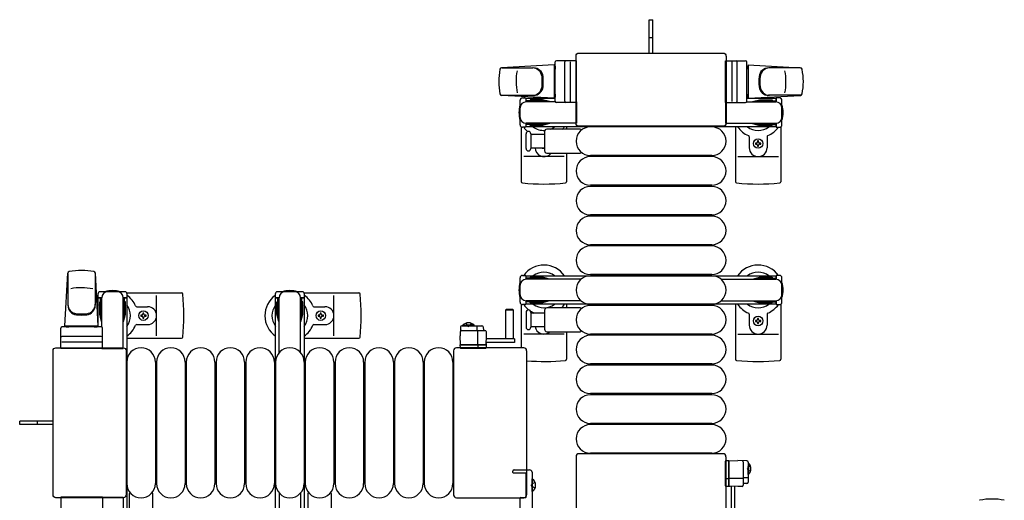
# Model space of a CAD drawing. Units: millimetres. Extents: x 0 to 33640, y 0 to 23760.
# Drawn here: x 3533 to 4360, y 20700 to 21104 of the extents above; entities that cross this region are included whole.
import ezdxf

# ---------------------------------------------------------------- set-up
doc = ezdxf.new("R2010")
doc.units = ezdxf.units.MM
doc.linetypes.add('YHIDDEN_1', pattern=[4, 3, -1])
doc.layers.add('YKK_13', color=4, linetype='Continuous', lineweight=30)
doc.layers.add('YKK_A1', color=4, linetype='Continuous', lineweight=30)

msp = doc.modelspace()

# ---------------------------------------------------------------- linework, layer by layer
at = {"layer": 'YKK_13'}
for p, q in [((4062.08, 21088.43), (4062.08, 21103.93)), ((4062.08, 21103.93), (4065.08, 21103.93)), ((4065.08, 21088.43), (4065.08, 21103.93)), ((4062.08, 21075.93), (4062.08, 21088.43)), ((4065.08, 21075.93), (4065.08, 21088.43)), ((4000.58, 21016.93), (4000.58, 21073.44)), ((4000.58, 21073.44), (4000.58, 21073.44)), ((4003.07, 21075.93), (4124.08, 21075.93)), ((4003.07, 21075.93), (4003.07, 21075.93)), ((4124.08, 21075.93), (4124.08, 21075.93)), ((4126.58, 21073.44), (4126.58, 21016.93)), ((4126.58, 21073.44), (4126.58, 21073.44)), ((3982.08, 21065.93), (3938.05, 21063.5)), ((3982.08, 21065.93), (3982.08, 21037.93)), ((3983.08, 21064.93), (3982.08, 21064.93)), ((3982.08, 21064.93), (3982.08, 21038.93)), ((3983.08, 21035.43), (3983.08, 21068.43)), ((3983.08, 21064.93), (3983.08, 21062.53)), ((4001.08, 21069.43), (3984.08, 21069.43)), ((3991.08, 21035.43), (3991.08, 21068.43)), ((3995.58, 21068.49), (3995.58, 21035.32)), ((4001.08, 21034.43), (4001.08, 21069.43)), ((4126.08, 21034.43), (4126.08, 21069.43)), ((4126.08, 21069.43), (4143.08, 21069.43)), ((4131.58, 21068.49), (4131.58, 21035.32)), ((4136.08, 21035.43), (4136.08, 21068.43)), ((4144.08, 21035.43), (4144.08, 21068.43)), ((4144.08, 21064.93), (4144.08, 21062.53)), ((4144.08, 21064.93), (4145.08, 21064.93)), ((4145.08, 21065.93), (4145.08, 21037.93)), ((4145.08, 21065.93), (4189.1, 21063.5)), ((4145.08, 21064.93), (4145.08, 21038.93)), ((3938.47, 21063.43), (3964.21, 21063.43)), ((4188.69, 21063.43), (4162.95, 21063.43)), ((3937.7, 21040.43), (3964.89, 21040.43)), ((3982.08, 21037.93), (3938.05, 21040.37)), ((3983.08, 21041.33), (3983.08, 21038.93)), ((4144.08, 21041.33), (4144.08, 21038.93)), ((4145.08, 21037.93), (4189.1, 21040.37)), ((4189.46, 21040.43), (4162.27, 21040.43)), ((3953.58, 21015.63), (3953.58, 21036.23)), ((3955.58, 21038.23), (3958.38, 21038.23)), ((3958.38, 21038.23), (3958.38, 21034.93)), ((3975.38, 21035.93), (3958.38, 21035.93)), ((3983.21, 21034.93), (3958.58, 21034.93)), ((3961.88, 21036.73), (3961.88, 21035.93)), ((3972.39, 21036.73), (3961.88, 21036.73)), ((3978.38, 21035.13), (3972.39, 21036.73)), ((3978.38, 21035.13), (3978.38, 21034.93)), ((3983.08, 21038.93), (3982.08, 21038.93)), ((4001.08, 21034.43), (3984.08, 21034.43)), ((4001.08, 21034.93), (4001.08, 21016.93)), ((4126.08, 21034.93), (4126.08, 21016.93)), ((4126.08, 21034.43), (4143.08, 21034.43)), ((4143.94, 21034.93), (4168.58, 21034.93)), ((4144.08, 21038.93), (4145.08, 21038.93)), ((4148.78, 21035.13), (4154.76, 21036.73)), ((4148.78, 21035.13), (4148.78, 21034.93)), ((4151.78, 21035.93), (4168.78, 21035.93)), ((4154.76, 21036.73), (4165.28, 21036.73)), ((4165.28, 21036.73), (4165.28, 21035.93)), ((4171.58, 21038.23), (4168.78, 21038.23)), ((4168.78, 21038.23), (4168.78, 21034.93)), ((4173.58, 21015.63), (4173.58, 21036.23)), ((3958.38, 21016.93), (3958.38, 21013.63)), ((3975.38, 21015.93), (3958.38, 21015.93)), ((4001.08, 21016.93), (3958.58, 21016.93)), ((3961.88, 21015.13), (3961.88, 21015.93)), ((3972.39, 21015.13), (3961.88, 21015.13)), ((3978.38, 21016.74), (3972.39, 21015.13)), ((3978.38, 21016.74), (3978.38, 21016.93)), ((4000.58, 21016.93), (4000.58, 21016.93)), ((4126.08, 21016.93), (4168.58, 21016.93)), ((4126.58, 21016.93), (4126.58, 21016.93)), ((4148.78, 21016.74), (4148.78, 21016.93)), ((4148.78, 21016.74), (4154.76, 21015.13)), ((4151.78, 21015.93), (4168.78, 21015.93)), ((4154.76, 21015.13), (4165.28, 21015.13)), ((4165.28, 21015.13), (4165.28, 21015.93)), ((4168.78, 21016.93), (4168.78, 21013.63)), ((3954.58, 21013.9), (3954.58, 20967.83)), ((3958.38, 21013.63), (3955.58, 21013.63)), ((3958.58, 21001.93), (3958.58, 21008.18)), ((3962.58, 21008.18), (3962.58, 20995.68)), ((3974.08, 21007.43), (3962.58, 21007.43)), ((3974.08, 21009.93), (3974.08, 20993.93)), ((4003.9, 21011.93), (3976.08, 21011.93)), ((3992.58, 21013.93), (3992.58, 21011.93)), ((4124.08, 21014.43), (4003.07, 21014.43)), ((4003.07, 21014.43), (4003.07, 21014.43)), ((4114.58, 21013.93), (4012.58, 21013.93)), ((4124.08, 21014.43), (4124.08, 21014.43)), ((4134.58, 21013.93), (4134.58, 20967.83)), ((4168.78, 21013.63), (4171.58, 21013.63)), ((4172.58, 21013.9), (4172.58, 20967.83)), ((3958.58, 20995.68), (3958.58, 21001.93)), ((4146.08, 21005.64), (4146.08, 20996.43)), ((4152.26, 21000.37), (4151.38, 21000.37)), ((4151.38, 21000.37), (4151.38, 20999.49)), ((4151.38, 20999.49), (4152.26, 20999.49)), ((4154.02, 21002.13), (4153.14, 21002.13)), ((4153.14, 21002.13), (4153.14, 21001.25)), ((4153.14, 20998.61), (4153.14, 20997.73)), ((4154.02, 21001.25), (4154.02, 21002.13)), ((4154.02, 20997.73), (4154.02, 20998.61)), ((4155.78, 21000.37), (4154.9, 21000.37)), ((4154.9, 20999.49), (4155.78, 20999.49)), ((4155.78, 20999.49), (4155.78, 21000.37)), ((4161.08, 21005.64), (4161.08, 20996.43)), ((3962.58, 20996.43), (3974.08, 20996.43)), ((3976.08, 20991.93), (4003.9, 20991.93)), ((3992.58, 20991.93), (3992.58, 20967.83)), ((4114.58, 20989.93), (4012.58, 20989.93)), ((4153.14, 20997.73), (4154.02, 20997.73)), ((3990.58, 20988.93), (3956.58, 20988.93)), ((4114.58, 20988.93), (4012.58, 20988.93)), ((4136.58, 20988.93), (4170.58, 20988.93)), ((4114.58, 20964.93), (4012.58, 20964.93)), ((4114.58, 20963.93), (4012.58, 20963.93)), ((4114.58, 20939.93), (4012.58, 20939.93)), ((4114.58, 20938.93), (4012.58, 20938.93)), ((4114.58, 20914.93), (4012.58, 20914.93)), ((4114.58, 20913.93), (4012.58, 20913.93)), ((3571.08, 20846.93), (3573.52, 20890.96)), ((3596.58, 20891.31), (3596.58, 20864.12)), ((3599.08, 20846.93), (3596.64, 20890.96)), ((3573.58, 20890.54), (3573.58, 20864.8)), ((4114.58, 20889.93), (4012.58, 20889.93)), ((4114.58, 20888.93), (4012.58, 20888.93)), ((3621.38, 20875.43), (3600.78, 20875.43)), ((3623.11, 20874.43), (3669.18, 20874.43)), ((3772.11, 20874.43), (3818.18, 20874.43)), ((3598.78, 20873.43), (3598.78, 20870.63)), ((3598.78, 20870.63), (3602.08, 20870.63)), ((3600.28, 20867.13), (3601.08, 20867.13)), ((3600.28, 20856.62), (3600.28, 20867.13)), ((3601.08, 20853.63), (3601.08, 20870.63)), ((3602.08, 20845.8), (3602.08, 20870.43)), ((3620.08, 20870.63), (3623.38, 20870.63)), ((3620.08, 20827.93), (3620.08, 20870.43)), ((3621.08, 20853.63), (3621.08, 20870.63)), ((3621.88, 20867.13), (3621.08, 20867.13)), ((3621.88, 20856.62), (3621.88, 20867.13)), ((3623.38, 20870.63), (3623.38, 20873.43)), ((3648.08, 20838.43), (3648.08, 20872.43)), ((3797.08, 20838.43), (3797.08, 20872.43)), ((3631.37, 20862.93), (3640.58, 20862.93)), ((3637.52, 20857.63), (3636.64, 20857.63)), ((3636.64, 20857.63), (3636.64, 20856.75)), ((3637.52, 20856.75), (3637.52, 20857.63)), ((3780.37, 20862.93), (3789.58, 20862.93)), ((3786.52, 20857.63), (3785.64, 20857.63)), ((3785.64, 20857.63), (3785.64, 20856.75)), ((3786.52, 20856.75), (3786.52, 20857.63)), ((3941.68, 20860.42, 0), (3942.18, 20860.92, 0)), ((3941.68, 20835.92, 0), (3941.68, 20860.42, 0)), ((3941.68, 20860.42, 0), (3947.68, 20860.42, 0)), ((3942.18, 20860.92, 0), (3947.18, 20860.92, 0)), ((3947.18, 20860.92, 0), (3947.68, 20860.42, 0)), ((3947.68, 20860.42, 0), (3947.68, 20835.92, 0)), ((3954.58, 20864.9), (3954.58, 20828.43, 0)), ((3958.58, 20858.18), (3958.58, 20845.68)), ((3962.58, 20858.18), (3962.58, 20845.68)), ((3974.08, 20859.93), (3974.08, 20843.93)), ((4003.9, 20861.93), (3976.08, 20861.93)), ((3992.58, 20864.93), (3992.58, 20861.93)), ((4114.58, 20864.93), (4012.58, 20864.93)), ((4114.58, 20863.93), (4012.58, 20863.93)), ((4134.58, 20864.93), (4134.58, 20818.83)), ((4172.58, 20864.9), (4172.58, 20818.83)), ((3601.88, 20850.63), (3600.28, 20856.62)), ((3601.88, 20850.63), (3602.08, 20850.63)), ((3620.27, 20850.63), (3620.08, 20850.63)), ((3620.27, 20850.63), (3621.88, 20856.62)), ((3634.88, 20855.87), (3634.88, 20854.99)), ((3635.76, 20855.87), (3634.88, 20855.87)), ((3634.88, 20854.99), (3635.76, 20854.99)), ((3636.64, 20854.11), (3636.64, 20853.23)), ((3636.64, 20853.23), (3637.52, 20853.23)), ((3637.52, 20853.23), (3637.52, 20854.11)), ((3639.28, 20855.87), (3638.4, 20855.87)), ((3638.4, 20854.99), (3639.28, 20854.99)), ((3639.28, 20854.99), (3639.28, 20855.87)), ((3783.88, 20855.87), (3783.88, 20854.99)), ((3784.76, 20855.87), (3783.88, 20855.87)), ((3783.88, 20854.99), (3784.76, 20854.99)), ((3785.64, 20854.11), (3785.64, 20853.23)), ((3785.64, 20853.23), (3786.52, 20853.23)), ((3786.52, 20853.23), (3786.52, 20854.11)), ((3788.28, 20855.87), (3787.4, 20855.87)), ((3787.4, 20854.99), (3788.28, 20854.99)), ((3788.28, 20854.99), (3788.28, 20855.87)), ((3974.08, 20857.43), (3962.58, 20857.43)), ((4146.08, 20856.64), (4146.08, 20847.43)), ((4152.26, 20851.37), (4151.38, 20851.37)), ((4151.38, 20851.37), (4151.38, 20850.49)), ((4151.38, 20850.49), (4152.26, 20850.49)), ((4154.02, 20853.13), (4153.14, 20853.13)), ((4153.14, 20853.13), (4153.14, 20852.25)), ((4153.14, 20849.61), (4153.14, 20848.73)), ((4154.02, 20852.25), (4154.02, 20853.13)), ((4154.02, 20848.73), (4154.02, 20849.61)), ((4155.78, 20851.37), (4154.9, 20851.37)), ((4154.9, 20850.49), (4155.78, 20850.49)), ((4155.78, 20850.49), (4155.78, 20851.37)), ((4161.08, 20856.64), (4161.08, 20847.43)), ((3567.58, 20827.93), (3567.58, 20844.93)), ((3601.58, 20845.93), (3568.58, 20845.93)), ((3571.08, 20846.93), (3599.08, 20846.93)), ((3572.08, 20845.93), (3572.08, 20846.93)), ((3572.08, 20846.93), (3598.08, 20846.93)), ((3572.08, 20845.93), (3574.48, 20845.93)), ((3595.68, 20845.93), (3598.08, 20845.93)), ((3598.08, 20845.93), (3598.08, 20846.93)), ((3602.58, 20827.93), (3602.58, 20844.93)), ((3631.37, 20847.93), (3640.58, 20847.93)), ((3780.37, 20847.93), (3789.58, 20847.93)), ((3903.58, 20845.98, 0), (3903.18, 20838.42, 0)), ((3904.37, 20842.92, 0), (3924, 20842.92, 0)), ((3904.57, 20846.92, 0), (3921.52, 20846.92, 0)), ((3917.51, 20842.92, 0), (3917.51, 20846.39, 0)), ((3918.18, 20830.92, 0), (3918.18, 20842.41, 0)), ((3922.52, 20845.98, 0), (3922.68, 20842.92, 0)), ((3924.99, 20841.98, 0), (3925.18, 20838.42, 0)), ((3962.58, 20846.43), (3974.08, 20846.43)), ((3976.08, 20841.93), (4003.9, 20841.93)), ((3992.58, 20841.93), (3992.58, 20818.83)), ((4153.14, 20848.73), (4154.02, 20848.73)), ((3568.52, 20833.43), (3601.69, 20833.43)), ((3601.58, 20837.93), (3568.58, 20837.93)), ((3623.08, 20836.43), (3669.18, 20836.43)), ((3772.08, 20836.43), (3818.18, 20836.43)), ((3903.57, 20830.92, 0), (3903.18, 20838.42, 0)), ((3925.18, 20838.42, 0), (3924.79, 20830.92, 0)), ((3948.78, 20832.92, 0), (3924.87, 20832.92, 0)), ((3948.78, 20835.92, 0), (3925.02, 20835.92, 0)), ((3947.68, 20836.07, 0), (3941.68, 20836.07, 0)), ((3948.78, 20835.92, 0), (3948.78, 20832.92, 0)), ((3990.58, 20839.93), (3956.58, 20839.93)), ((4114.58, 20839.93), (4012.58, 20839.93)), ((4114.58, 20838.93), (4012.58, 20838.93)), ((4136.58, 20839.93), (4170.58, 20839.93)), ((3561.08, 20704.93), (3561.08, 20825.94)), ((3561.08, 20825.94), (3561.08, 20825.94)), ((3563.57, 20828.43), (3620.08, 20828.43)), ((3563.57, 20828.43), (3563.57, 20828.43)), ((3602.58, 20827.93), (3567.58, 20827.93)), ((3602.08, 20827.93), (3620.08, 20827.93)), ((3620.08, 20828.43), (3620.08, 20828.43)), ((3622.58, 20825.94), (3622.58, 20704.93)), ((3622.58, 20825.94), (3622.58, 20825.94)), ((3897.58, 20825.94), (3897.58, 20704.93)), ((3897.58, 20825.94), (3897.58, 20825.94)), ((3956.58, 20828.43), (3900.07, 20828.43)), ((3900.07, 20828.43), (3900.07, 20828.43)), ((3903.18, 20830.92, 0), (3904.18, 20830.92, 0)), ((3903.34, 20828.39, 0), (3903.18, 20830.92, 0)), ((3924.79, 20830.92, 0), (3903.57, 20830.92, 0)), ((3904.34, 20827.92, 0), (3903.84, 20827.92, 0)), ((3904.18, 20830.92, 0), (3925.18, 20830.92, 0)), ((3918.07, 20827.92, 0), (3904.34, 20827.92, 0)), ((3918.32, 20827.92, 0), (3918.07, 20827.92, 0)), ((3918.29, 20828.39, 0), (3918.38, 20830.92, 0)), ((3924.28, 20827.92, 0), (3918.32, 20827.92, 0)), ((3924.53, 20827.92, 0), (3924.28, 20827.92, 0)), ((3925.15, 20831.42, 0), (3924.81, 20831.42, 0)), ((3924.84, 20831.92, 0), (3925.12, 20831.92, 0)), ((3925.18, 20830.92, 0), (3925.03, 20828.39, 0)), ((3925.12, 20831.92, 0), (3925.15, 20831.42, 0)), ((3925.15, 20831.42, 0), (3925.18, 20830.92, 0)), ((3956.58, 20828.43), (3956.58, 20828.43)), ((3959.08, 20704.93), (3959.08, 20825.94)), ((3623.08, 20816.43), (3623.08, 20714.43)), ((3647.08, 20816.43), (3647.08, 20714.43)), ((3648.08, 20816.43), (3648.08, 20714.43)), ((3672.08, 20816.43), (3672.08, 20714.43)), ((3673.08, 20816.43), (3673.08, 20714.43)), ((3697.08, 20816.43), (3697.08, 20714.43)), ((3698.08, 20816.43), (3698.08, 20714.43)), ((3722.08, 20816.43), (3722.08, 20714.43)), ((3723.08, 20816.43), (3723.08, 20714.43)), ((3747.08, 20816.43), (3747.08, 20714.43)), ((3748.08, 20816.43), (3748.08, 20714.43)), ((3772.08, 20816.43), (3772.08, 20714.43)), ((3773.08, 20816.43), (3773.08, 20714.43)), ((3797.08, 20816.43), (3797.08, 20714.43)), ((3798.08, 20816.43), (3798.08, 20714.43)), ((3822.08, 20816.43), (3822.08, 20714.43)), ((3823.08, 20816.43), (3823.08, 20714.43)), ((3847.08, 20816.43), (3847.08, 20714.43)), ((3848.08, 20816.43), (3848.08, 20714.43)), ((3872.08, 20816.43), (3872.08, 20714.43)), ((3873.08, 20816.43), (3873.08, 20714.43)), ((3897.08, 20816.43), (3897.08, 20714.43)), ((4114.58, 20814.93), (4012.58, 20814.93)), ((4114.58, 20813.93), (4012.58, 20813.93)), ((4114.58, 20789.93), (4012.58, 20789.93)), ((4114.58, 20788.93), (4012.58, 20788.93)), ((3533.08, 20763.93), (3533.08, 20766.93)), ((3548.58, 20766.93), (3533.08, 20766.93)), ((3561.08, 20766.93), (3548.58, 20766.93)), ((3548.58, 20763.93), (3533.08, 20763.93)), ((3561.08, 20763.93), (3548.58, 20763.93)), ((4114.58, 20764.93), (4012.58, 20764.93)), ((4114.58, 20763.93), (4012.58, 20763.93)), ((4000.58, 20736.94), (4000.58, 20680.43)), ((4000.58, 20736.94), (4000.58, 20736.94)), ((4124.08, 20739.43), (4003.07, 20739.43)), ((4003.07, 20739.43), (4003.07, 20739.43)), ((4114.58, 20739.93), (4012.58, 20739.93)), ((4124.08, 20739.43), (4124.08, 20739.43)), ((4126.54, 20733.67, 0), (4129.07, 20733.83, 0)), ((4126.58, 20680.43), (4126.58, 20736.94)), ((4126.58, 20736.94), (4126.58, 20736.94)), ((4129.07, 20733.44, 0), (4136.57, 20733.83, 0)), ((4129.07, 20733.83, 0), (4129.07, 20732.83, 0)), ((4129.07, 20712.22, 0), (4129.07, 20733.44, 0)), ((4144.12, 20733.43, 0), (4136.57, 20733.83, 0)), ((4126.07, 20732.67, 0), (4126.07, 20733.17, 0)), ((4126.07, 20718.94, 0), (4126.07, 20732.67, 0)), ((4129.07, 20732.83, 0), (4129.07, 20711.83, 0)), ((4141.07, 20732.65, 0), (4141.07, 20713.02, 0)), ((4145.07, 20732.44, 0), (4145.07, 20715.49, 0)), ((3964.09, 20718.23), (3963.58, 20718.23)), ((3963.58, 20707.63), (3963.58, 20718.23)), ((3964.09, 20707.63), (3964.09, 20718.23)), ((4126.07, 20718.69, 0), (4126.07, 20718.94, 0)), ((4126.07, 20712.73, 0), (4126.07, 20718.69, 0)), ((4126.54, 20718.72, 0), (4129.07, 20718.63, 0)), ((4129.07, 20718.83, 0), (4140.55, 20718.83, 0)), ((4141.07, 20719.5, 0), (4144.53, 20719.5, 0)), ((4126.07, 20712.48, 0), (4126.07, 20712.73, 0)), ((4129.07, 20711.83, 0), (4126.54, 20711.98, 0)), ((4136.57, 20711.83, 0), (4129.07, 20712.22, 0)), ((4129.57, 20711.86, 0), (4129.07, 20711.83, 0)), ((4129.57, 20711.86, 0), (4129.57, 20712.2, 0)), ((4130.07, 20711.89, 0), (4129.57, 20711.86, 0)), ((4130.07, 20712.17, 0), (4130.07, 20711.89, 0)), ((4131.07, 20688.23, 0), (4131.07, 20712.14, 0)), ((4134.07, 20688.23, 0), (4134.07, 20711.99, 0)), ((4140.12, 20712.02, 0), (4136.57, 20711.83, 0)), ((4144.12, 20714.49, 0), (4141.07, 20714.33, 0)), ((3561.08, 20704.93), (3561.08, 20704.93)), ((3620.08, 20702.43), (3563.57, 20702.43)), ((3563.57, 20702.43), (3563.57, 20702.43)), ((3602.58, 20702.93), (3567.58, 20702.93)), ((3567.58, 20702.93), (3567.58, 20685.93)), ((3602.08, 20702.93), (3620.08, 20702.93)), ((3602.58, 20702.93), (3602.58, 20685.93)), ((3620.08, 20702.93), (3620.08, 20660.43)), ((3620.08, 20702.43), (3620.08, 20702.43)), ((3622.58, 20704.93), (3622.58, 20704.93)), ((3625.08, 20705.76), (3625.08, 20677.93)), ((3645.08, 20677.93), (3645.08, 20705.76)), ((3775.08, 20705.76), (3775.08, 20677.93)), ((3795.08, 20677.93), (3795.08, 20705.76)), ((3897.58, 20704.93), (3897.58, 20704.93)), ((3900.07, 20702.43), (3956.58, 20702.43)), ((3900.07, 20702.43), (3900.07, 20702.43)), ((3956.58, 20702.43), (3956.58, 20702.43)), ((3959.08, 20704.93), (3959.08, 20704.93)), ((3964.09, 20707.63), (3963.58, 20707.63))]:
    msp.add_line(p, q, dxfattribs=at)
at = {"layer": 'YKK_13', "linetype": 'YHIDDEN_1'}
for p, q in [((4062.08, 21089.08), (4065.08, 21089.08)), ((3547.93, 20763.93), (3547.93, 20766.93)), ((3963.57, 20714.08), (3962.96, 20712.93)), ((3963.57, 20711.79), (3962.96, 20712.93)), ((3966.15, 20715.33), (3963.57, 20714.08)), ((3966.15, 20710.53), (3963.57, 20711.79))]:
    msp.add_line(p, q, dxfattribs=at)
at = {"layer": 'YKK_13', "ltscale": 0.5}
for p, q in [((3953.58, 20866.63), (3953.58, 20887.23)), ((3955.58, 20889.23), (3958.38, 20889.23)), ((3958.38, 20889.23), (3958.38, 20885.93)), ((3975.38, 20886.93), (3958.38, 20886.93)), ((4004.64, 20885.93), (3958.58, 20885.93)), ((3961.88, 20887.73), (3961.88, 20886.93)), ((3972.39, 20887.73), (3961.88, 20887.73)), ((3978.38, 20886.13), (3972.39, 20887.73)), ((3978.38, 20886.13), (3978.38, 20885.93)), ((4122.52, 20885.93), (4168.58, 20885.93)), ((4148.78, 20886.13), (4154.76, 20887.73)), ((4148.78, 20886.13), (4148.78, 20885.93)), ((4151.78, 20886.93), (4168.78, 20886.93)), ((4154.76, 20887.73), (4165.28, 20887.73)), ((4165.28, 20887.73), (4165.28, 20886.93)), ((4171.58, 20889.23), (4168.78, 20889.23)), ((4168.78, 20889.23), (4168.78, 20885.93)), ((4173.58, 20866.63), (4173.58, 20887.23)), ((3770.38, 20875.43), (3749.78, 20875.43)), ((3747.78, 20873.43), (3747.78, 20870.63)), ((3747.78, 20870.63), (3751.08, 20870.63)), ((3749.28, 20867.13), (3750.08, 20867.13)), ((3749.28, 20856.62), (3749.28, 20867.13)), ((3750.08, 20853.63), (3750.08, 20870.63)), ((3751.08, 20824.37), (3751.08, 20870.43)), ((3769.08, 20870.63), (3772.38, 20870.63)), ((3769.08, 20824.37), (3769.08, 20870.43)), ((3770.08, 20853.63), (3770.08, 20870.63)), ((3770.88, 20867.13), (3770.08, 20867.13)), ((3770.88, 20856.62), (3770.88, 20867.13)), ((3772.38, 20870.63), (3772.38, 20873.43)), ((3958.38, 20867.93), (3958.38, 20864.63)), ((3975.38, 20866.93), (3958.38, 20866.93)), ((4004.64, 20867.93), (3958.58, 20867.93)), ((3961.88, 20866.13), (3961.88, 20866.93)), ((3972.39, 20866.13), (3961.88, 20866.13)), ((3978.38, 20867.74), (3972.39, 20866.13)), ((3978.38, 20867.74), (3978.38, 20867.93)), ((4122.52, 20867.93), (4168.58, 20867.93)), ((4148.78, 20867.74), (4148.78, 20867.93)), ((4148.78, 20867.74), (4154.76, 20866.13)), ((4151.78, 20866.93), (4168.78, 20866.93)), ((4154.76, 20866.13), (4165.28, 20866.13)), ((4165.28, 20866.13), (4165.28, 20866.93)), ((4168.78, 20867.93), (4168.78, 20864.63)), ((3958.38, 20864.63), (3955.58, 20864.63)), ((4168.78, 20864.63), (4171.58, 20864.63)), ((3750.88, 20850.63), (3749.28, 20856.62)), ((3750.88, 20850.63), (3751.08, 20850.63)), ((3769.27, 20850.63), (3769.08, 20850.63)), ((3769.27, 20850.63), (3770.88, 20856.62)), ((3905.43, 20847.43, 0), (3912.18, 20847.43, 0)), ((3905.43, 20846.92, 0), (3905.43, 20847.43, 0)), ((3905.43, 20846.92, 0), (3912.18, 20846.92, 0)), ((3914.93, 20847.43, 0), (3908.18, 20847.43, 0)), ((3914.93, 20846.92, 0), (3908.18, 20846.92, 0)), ((3914.93, 20846.92, 0), (3914.93, 20847.43, 0)), ((4145.07, 20731.58, 0), (4145.07, 20724.83, 0)), ((4145.07, 20731.58, 0), (4145.58, 20731.58, 0)), ((4145.07, 20722.08, 0), (4145.07, 20728.83, 0)), ((4145.58, 20731.58, 0), (4145.58, 20724.83, 0)), ((4145.58, 20722.08, 0), (4145.58, 20728.83, 0)), ((4145.07, 20722.08, 0), (4145.58, 20722.08, 0)), ((3751.08, 20706.5), (3751.08, 20660.43)), ((3769.08, 20706.5), (3769.08, 20660.43))]:
    msp.add_line(p, q, dxfattribs=at)
at = {"layer": 'YKK_13', "linetype": 'YHIDDEN_1', "ltscale": 0.5}
for p, q in [((3908.03, 20849.07, 0), (3909.04, 20847.01, 0)), ((3909.04, 20847.01, 0), (3910.18, 20846.4, 0)), ((3911.33, 20847.01, 0), (3910.18, 20846.4, 0)), ((3912.33, 20849.07, 0), (3911.33, 20847.01, 0)), ((4145.15, 20727.98, 0), (4144.54, 20726.83, 0)), ((4145.15, 20725.69, 0), (4144.54, 20726.83, 0)), ((4147.21, 20728.98, 0), (4145.15, 20727.98, 0)), ((4147.21, 20724.68, 0), (4145.15, 20725.69, 0))]:
    msp.add_line(p, q, dxfattribs=at)
at = {"layer": 'YKK_13', "linetype": 'ByBlock'}
for p, q in [((3948.58, 20725.93), (3961.58, 20725.93)), ((3947.58, 20723.73), (3947.58, 20724.93)), ((3958.28, 20723.23), (3948.08, 20723.23)), ((3958.58, 20702.93), (3958.58, 20722.93)), ((3963.58, 20723.93), (3963.58, 20685.9)), ((3953.58, 20684.11), (3953.58, 20702.13)), ((3954.08, 20702.63), (3958.28, 20702.63))]:
    msp.add_line(p, q, dxfattribs=at)
at = {"layer": 'YKK_13'}
for centre in [(4153.58, 20999.93), (3637.08, 20855.43), (3786.08, 20855.43), (4153.58, 20850.93)]:
    msp.add_circle(centre, 4, dxfattribs=at)
for centre, radius, start, end in [((3984.08, 21068.43), 1, 90, 180), ((3992.08, 21068.43), 1, 90, 180), ((4135.08, 21068.43), 1, 0, 90), ((4143.08, 21068.43), 1, 0, 90), ((3985.58, 21051.93), 50, 168.05356, 191.94644), ((3985.58, 21051.93), 50, 168.05356, 191.97738), ((3938.13, 21062), 1.5, 93.16862, 168.02262), ((4000.18, 21051.93), 50, 169.45053, 190.87665), ((3964.01, 21055.43), 8, 6.27929, 90), ((3964.89, 21055.43), 8, 6.27929, 90), ((3932.21, 21051.93), 40, 353.72071, 6.27929), ((3933.08, 21051.93), 40, 353.72071, 6.27929), ((4194.08, 21051.93), 40, 173.72071, 186.27929), ((4162.27, 21055.43), 8, 90, 173.72071), ((4194.95, 21051.93), 40, 173.72071, 186.27929), ((4163.14, 21055.43), 8, 90, 173.72071), ((4126.98, 21051.93), 50, 349.12335, 10.54947), ((4189.02, 21062), 1.5, 11.97738, 86.83138), ((4141.58, 21051.93), 50, 348.05356, 11.94644), ((4141.58, 21051.93), 50, 348.02262, 11.94644), ((3938.13, 21041.87), 1.5, 191.97738, 266.83138), ((3964.01, 21048.43), 8, 270, 353.72071), ((3964.89, 21048.43), 8, 270, 353.72071), ((4162.27, 21048.43), 8, 186.27929, 270), ((4163.14, 21048.43), 8, 186.27929, 270), ((4189.02, 21041.87), 1.5, 273.16862, 348.02262), ((3973.58, 21025.93), 21, 162.24721, 197.75279), ((3955.58, 21036.23), 2, 90, 180), ((3958.58, 21029.93), 5, 90, 180), ((3973.58, 21025.93), 21, 140.46632, 144.14653), ((3973.58, 21025.93), 15, 120.72246, 126.8699), ((3984.08, 21035.43), 1, 180, 270), ((3992.08, 21035.43), 1, 180, 270), ((4135.08, 21035.43), 1, 270, 0), ((4143.08, 21035.43), 1, 270, 0), ((4153.58, 21025.93), 15, 53.1301, 59.27754), ((4168.58, 21029.93), 5, 0, 90), ((4153.58, 21025.93), 21, 35.85347, 39.53368), ((4171.58, 21036.23), 2, 0, 90), ((4153.58, 21025.93), 21, 342.24721, 17.75279), ((3958.58, 21021.93), 5, 180, 270), ((3955.58, 21015.63), 2, 180, 270), ((4168.58, 21021.93), 5, 270, 0), ((4171.58, 21015.63), 2, 270, 0), ((3973.58, 21025.93), 21, 215.85347, 229.16521), ((3960.58, 21008.18), 2, 90, 180), ((3960.58, 21008.18), 2, 0, 90), ((3973.58, 21025.93), 21, 238.41179, 241.75749), ((3973.58, 21025.93), 15, 233.1301, 272.97995), ((3976.08, 21009.93), 2, 90, 180), ((3973.58, 21025.93), 15, 291.03942, 306.8699), ((3973.58, 21025.93), 21, 318.18967, 325.1501), ((4012.58, 21001.93), 12, 90, 270), ((4003.9, 21010.93), 1, 11.93953, 90), ((4114.58, 21001.93), 12, 270, 90), ((4153.58, 21025.93), 21, 214.8499, 247.27158), ((4153.58, 21025.93), 15, 233.1301, 306.8699), ((4145.08, 21005.64), 1, 0, 67.27158), ((4162.08, 21005.64), 1, 112.72842, 180), ((4153.58, 21025.93), 21, 292.72842, 324.14653), ((4152.26, 21001.25), 0.88, 270, 0), ((4152.26, 20998.61), 0.88, 0, 90), ((4154.9, 21001.25), 0.88, 180, 270), ((4154.9, 20998.61), 0.88, 90, 180), ((3960.58, 20995.68), 2, 180, 270), ((3960.58, 20995.68), 2, 270, 0), ((3973.58, 20996.43), 7.5, 180, 323.13006), ((3973.58, 20999.93), 4, 241.04512, 277.18041), ((3976.08, 20993.93), 2, 180, 270), ((4003.9, 20992.93), 1, 270, 348.06054), ((4153.58, 20996.43), 7.5, 180, 0), ((4012.58, 20976.93), 12, 90, 270), ((4114.58, 20976.93), 12, 270, 90), ((3955.58, 20967.83), 1, 180, 264.26083), ((3973.58, 21146.93), 181, 264.26083, 275.73917), ((3991.58, 20967.83), 1, 275.73917, 0), ((4135.58, 20967.83), 1, 180, 264.26083), ((4153.58, 21146.93), 181, 264.26083, 275.73917), ((4171.58, 20967.83), 1, 275.73917, 0), ((4012.58, 20951.93), 12, 90, 270), ((4114.58, 20951.93), 12, 270, 90), ((4012.58, 20926.93), 12, 90, 270), ((4114.58, 20926.93), 12, 270, 90), ((4012.58, 20901.93), 12, 90, 270), ((4114.58, 20901.93), 12, 270, 90), ((3575.01, 20890.88), 1.5, 101.97738, 176.83138), ((3585.08, 20843.43), 50, 78.05356, 101.94644), ((3585.08, 20843.43), 50, 78.02262, 101.94644), ((3595.14, 20890.88), 1.5, 3.16862, 78.02262), ((3973.58, 20876.93), 21, 34.8499, 144.14653), ((3973.58, 20876.93), 15, 53.1301, 126.8699), ((4153.58, 20876.93), 21, 35.85347, 145.1501), ((4153.58, 20876.93), 15, 53.1301, 126.8699), ((3973.58, 20876.93), 21, 162.24721, 197.75279), ((4012.58, 20876.93), 12, 90, 270), ((4114.58, 20876.93), 12, 270, 90), ((4153.58, 20876.93), 21, 342.24721, 17.75279), ((3585.08, 20828.83), 50, 79.12335, 100.54947), ((3600.78, 20873.43), 2, 90, 180), ((3607.08, 20870.43), 5, 90, 180), ((3611.08, 20855.43), 21, 72.24721, 107.75279), ((3615.08, 20870.43), 5, 0, 90), ((3621.38, 20873.43), 2, 0, 90), ((3669.18, 20873.43), 1, 5.73917, 90), ((3760.08, 20855.43), 21, 72.24721, 107.75279), ((3818.18, 20873.43), 1, 5.73917, 90), ((3611.08, 20855.43), 21, 125.85347, 129.53368), ((3611.08, 20855.43), 21, 22.72842, 54.14653), ((3490.08, 20855.43), 181, 354.26083, 5.73917), ((3760.08, 20855.43), 21, 125.85347, 235.1501), ((3760.08, 20855.43), 21, 22.72842, 54.14653), ((3639.08, 20855.43), 181, 354.26083, 5.73917), ((3581.58, 20865), 8, 180, 263.72071), ((3581.58, 20864.12), 8, 180, 263.72071), ((3588.58, 20865), 8, 276.27929, 0), ((3588.58, 20864.12), 8, 276.27929, 0), ((3611.08, 20855.43), 15, 143.1301, 149.27754), ((3611.08, 20855.43), 15, 323.1301, 36.8699), ((3631.37, 20863.93), 1, 202.72842, 270), ((3640.58, 20855.43), 7.5, 270, 90), ((3760.08, 20855.43), 15, 143.1301, 216.8699), ((3760.08, 20855.43), 15, 323.1301, 36.8699), ((3780.37, 20863.93), 1, 202.72842, 270), ((3789.58, 20855.43), 7.5, 270, 90), ((3973.58, 20876.93), 21, 215.85347, 233.0708), ((3960.58, 20858.18), 2, 90, 180), ((3960.58, 20858.18), 2, 0, 90), ((3973.58, 20876.93), 21, 237.4594, 247.27158), ((3973.58, 20876.93), 15, 233.1301, 306.8699), ((3965.08, 20856.64), 1, 52.33706, 67.27158), ((3976.08, 20859.93), 2, 90, 180), ((3973.58, 20876.93), 21, 314.41529, 325.1501), ((4012.58, 20851.93), 12, 90, 270), ((4003.9, 20860.93), 1, 11.93953, 90), ((4114.58, 20851.93), 12, 270, 90), ((4153.58, 20876.93), 21, 214.8499, 247.27158), ((4153.58, 20876.93), 15, 233.1301, 306.8699), ((4145.08, 20856.64), 1, 0, 67.27158), ((4162.08, 20856.64), 1, 112.72842, 180), ((4153.58, 20876.93), 21, 292.72842, 324.14653), ((3585.08, 20896.8), 40, 263.72071, 276.27929), ((3585.08, 20895.93), 40, 263.72071, 276.27929), ((3635.76, 20856.75), 0.88, 270, 0), ((3635.76, 20854.11), 0.88, 0, 90), ((3638.4, 20856.75), 0.88, 180, 270), ((3638.4, 20854.11), 0.88, 90, 180), ((3784.76, 20856.75), 0.88, 270, 0), ((3784.76, 20854.11), 0.88, 0, 90), ((3787.4, 20856.75), 0.88, 180, 270), ((3787.4, 20854.11), 0.88, 90, 180), ((4152.26, 20852.25), 0.88, 270, 0), ((4152.26, 20849.61), 0.88, 0, 90), ((4154.9, 20852.25), 0.88, 180, 270), ((4154.9, 20849.61), 0.88, 90, 180), ((3568.58, 20844.93), 1, 90, 180), ((3601.58, 20844.93), 1, 0, 90), ((3611.08, 20855.43), 21, 304.8499, 337.27158), ((3631.37, 20846.93), 1, 90, 157.27158), ((3760.08, 20855.43), 21, 304.8499, 337.27158), ((3780.37, 20846.93), 1, 90, 157.27158), ((3904.37, 20841.92, 0), 1, 90, 177), ((3904.57, 20845.92, 0), 1, 90, 177), ((3921.52, 20845.92, 0), 1, 3, 90), ((3924, 20841.92, 0), 1, 3, 90), ((3960.58, 20845.68), 2, 180, 270), ((3960.58, 20845.68), 2, 270, 0), ((3973.58, 20847.43), 7.5, 187.66229, 312.83337), ((3976.08, 20843.93), 2, 180, 270), ((4003.9, 20842.93), 1, 270, 348.06054), ((4153.58, 20847.43), 7.5, 180, 0), ((3568.58, 20836.93), 1, 90, 180), ((3601.58, 20836.93), 1, 0, 90), ((3669.18, 20837.43), 1, 270, 354.26083), ((3818.18, 20837.43), 1, 270, 354.26083), ((4012.58, 20826.93), 12, 90, 270), ((4114.58, 20826.93), 12, 270, 90), ((3635.08, 20816.43), 12, 0, 180), ((3660.08, 20816.43), 12, 0, 180), ((3685.08, 20816.43), 12, 0, 180), ((3710.08, 20816.43), 12, 0, 180), ((3735.08, 20816.43), 12, 0, 180), ((3760.08, 20816.43), 12, 0, 180), ((3785.08, 20816.43), 12, 0, 180), ((3810.08, 20816.43), 12, 0, 180), ((3835.08, 20816.43), 12, 0, 180), ((3860.08, 20816.43), 12, 0, 180), ((3885.08, 20816.43), 12, 0, 180), ((3903.84, 20828.42, 0), 0.5, 183.5, 270), ((3924.53, 20828.42, 0), 0.5, 270, 356.5), ((3973.58, 20997.93), 181, 265.40508, 275.73917), ((3991.58, 20818.83), 1, 275.73917, 0), ((4135.58, 20818.83), 1, 180, 264.26083), ((4153.58, 20997.93), 181, 264.26083, 275.73917), ((4171.58, 20818.83), 1, 275.73917, 0), ((4012.58, 20801.93), 12, 90, 270), ((4114.58, 20801.93), 12, 270, 90), ((4012.58, 20776.93), 12, 90, 270), ((4114.58, 20776.93), 12, 270, 90), ((4012.58, 20751.93), 12, 90, 270), ((4114.58, 20751.93), 12, 270, 90), ((4126.57, 20733.17, 0), 0.5, 93.5, 180), ((4140.07, 20732.65, 0), 1, 0, 87), ((4144.07, 20732.44, 0), 1, 0, 87), ((3959.69, 20712.93), 6.88, 309.65098, 50.34902), ((3635.08, 20714.43), 12, 180, 0), ((3660.08, 20714.43), 12, 180, 0), ((3685.08, 20714.43), 12, 180, 0), ((3710.08, 20714.43), 12, 180, 0), ((3735.08, 20714.43), 12, 180, 0), ((3760.08, 20714.43), 12, 180, 0), ((3785.08, 20714.43), 12, 180, 0), ((3810.08, 20714.43), 12, 180, 0), ((3835.08, 20714.43), 12, 180, 0), ((3860.08, 20714.43), 12, 180, 0), ((3885.08, 20714.43), 12, 180, 0), ((4126.57, 20712.48, 0), 0.5, 180, 266.5), ((4140.07, 20713.02, 0), 1, 273, 0), ((4144.07, 20715.49, 0), 1, 273, 0), ((3626.08, 20705.76), 1, 101.93953, 180), ((3644.08, 20705.76), 1, 0, 78.06054), ((3776.08, 20705.76), 1, 101.93953, 180), ((3794.08, 20705.76), 1, 0, 78.06054), ((4350.08, 20651.43), 50, 78.05356, 101.97738), ((4350.08, 20651.43), 50, 78.05356, 101.94644)]:
    msp.add_arc(centre, radius, start, end, dxfattribs=at)
at = {"layer": 'YKK_13', "ltscale": 0.5}
for centre, radius, start, end in [((3955.58, 20887.23), 2, 90, 180), ((3958.58, 20880.93), 5, 90, 180), ((4168.58, 20880.93), 5, 0, 90), ((4171.58, 20887.23), 2, 0, 90), ((3749.78, 20873.43), 2, 90, 180), ((3756.08, 20870.43), 5, 90, 180), ((3764.08, 20870.43), 5, 0, 90), ((3770.38, 20873.43), 2, 0, 90), ((3958.58, 20872.93), 5, 180, 270), ((3955.58, 20866.63), 2, 180, 270), ((4168.58, 20872.93), 5, 270, 0), ((4171.58, 20866.63), 2, 270, 0), ((3910.18, 20842.76, 0), 6.66, 44.51496, 135.48504), ((4140.91, 20726.83, 0), 6.66, 314.51496, 45.48504)]:
    msp.add_arc(centre, radius, start, end, dxfattribs=at)
at = {"layer": 'YKK_13', "linetype": 'ByBlock'}
for centre, radius, start, end in [((3948.58, 20724.93), 1, 90, 180), ((3961.58, 20723.93), 2, 0, 90), ((3948.08, 20723.73), 0.5, 180, 270), ((3958.28, 20722.93), 0.3, 360, 90), ((3954.08, 20702.13), 0.5, 90, 180), ((3958.28, 20702.93), 0.3, 270, 360)]:
    msp.add_arc(centre, radius, start, end, dxfattribs=at)
at = {"layer": 'YKK_13', "extrusion": (0, 0, -1)}
for centre, major_axis, start_param, end_param in [((4003.08, 21073.43), (1.77, -1.77), 2.358058, 3.925127), ((4124.07, 21073.43), (1.77, 1.77), 5.499651, 7.06672), ((4003.08, 21016.94), (1.77, 1.77), 2.358058, 3.925127), ((4124.07, 21016.94), (1.77, -1.77), 5.499651, 7.06672), ((3563.58, 20825.93), (-1.77, 1.77), 5.499651, 7.06672), ((3620.07, 20825.93), (1.77, 1.77), 5.499651, 7.06672), ((3563.58, 20704.94), (1.77, 1.77), 2.358058, 3.925127), ((3620.07, 20704.94), (-1.77, 1.77), 2.358058, 3.925127)]:
    msp.add_ellipse(centre, major_axis=major_axis, ratio=0.997169, start_param=start_param, end_param=end_param, dxfattribs=at)
at = {"layer": 'YKK_13'}
for centre, major_axis, ratio, start_param, end_param in [((3900.08, 20825.93), (-1.77, 1.77), 0.997169, 5.499651, 7.06672), ((3918.01, 20828.42, 0), (0, 0.5), 0.57735, 3.141593, 4.651302), ((3956.57, 20825.93), (1.77, 1.77), 0.997169, 5.499651, 7.06672), ((4003.08, 20736.93), (1.77, -1.77), 0.997169, 2.358058, 3.925127), ((4124.07, 20736.93), (1.77, 1.77), 0.997169, 5.499651, 7.06672), ((4126.57, 20719.01, 0), (0.5, 0), 0.57735, 3.141593, 4.651302), ((3900.08, 20704.94), (1.77, 1.77), 0.997169, 2.358058, 3.925127), ((3956.57, 20704.94), (-1.77, 1.77), 0.997169, 2.358058, 3.925127)]:
    msp.add_ellipse(centre, major_axis=major_axis, ratio=ratio, start_param=start_param, end_param=end_param, dxfattribs=at)
at = {"layer": 'YKK_A1', "ltscale": 0.5}
for p, q in [((3958.58, 21037.93), (3983.08, 21037.93)), ((3958.58, 21035.93), (3958.58, 21037.93)), ((4144.08, 21037.93), (4168.58, 21037.93)), ((4168.58, 21037.93), (4168.58, 21034.93)), ((3958.58, 21013.93), (3958.58, 21015.93)), ((4168.58, 21016.93), (4168.58, 21013.93)), ((4168.58, 21013.93), (3958.58, 21013.93)), ((3958.58, 20888.93), (4168.58, 20888.93)), ((3958.58, 20886.93), (3958.58, 20888.93)), ((4168.58, 20888.93), (4168.58, 20885.93)), ((3599.08, 20845.93), (3599.08, 20870.43)), ((3599.08, 20870.43), (3602.08, 20870.43)), ((3620.08, 20870.43), (3623.08, 20870.43)), ((3623.08, 20870.43), (3623.08, 20660.43)), ((3748.08, 20660.43), (3748.08, 20870.43)), ((3748.08, 20870.43), (3751.08, 20870.43)), ((3769.08, 20870.43), (3772.08, 20870.43)), ((3772.08, 20870.43), (3772.08, 20660.43)), ((3958.58, 20864.93), (3958.58, 20866.93)), ((4168.58, 20867.93), (4168.58, 20864.93)), ((4168.58, 20864.93), (3958.58, 20864.93))]:
    msp.add_line(p, q, dxfattribs=at)

doc.saveas('drawing.dxf')
